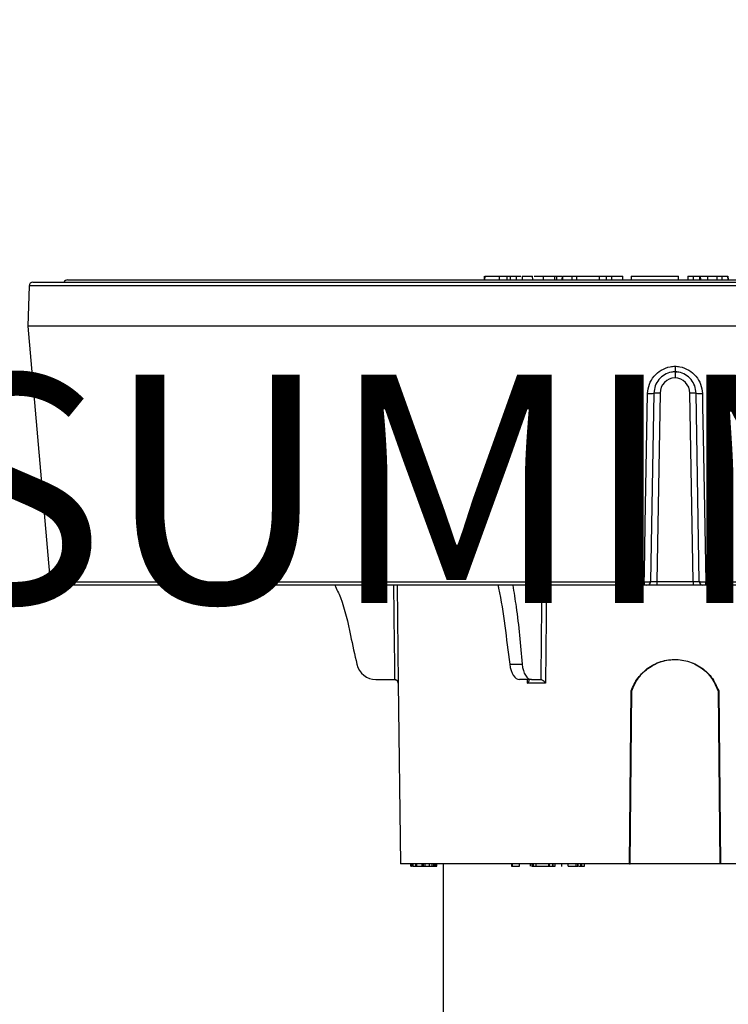
# Model space of a CAD drawing. Units: inches. Extents: x -3251 to 927, y -122 to 157.
# Drawn here: x -122 to -119, y 14 to 18 of the extents above; entities that cross this region are included whole.
import ezdxf
from ezdxf import colors
from ezdxf.entities.mleader import LeaderData, LeaderLine
from ezdxf.math import Vec2, Vec3

# ---------------------------------------------------------------- set-up
doc = ezdxf.new("R2010")
doc.units = ezdxf.units.IN
doc.header["$MEASUREMENT"] = 0
doc.linetypes.add('SLD-Solid', pattern=[0])
doc.layers.get('0').update_dxf_attribs({"linetype": 'SLD-Solid'})
for name, color, linetype in [('DE BLOCK FORMAT', 231, 'SLD-Solid'), ('DE VORTEX TEXT', 204, 'Continuous'), ('EN BLOCK FORMAT', 3, 'SLD-Solid'), ('EN VORTEX TEXT', 54, 'Continuous'), ('ES BLOCK FORMAT', 150, 'Continuous'), ('ES VORTEX TEXT', 82, 'Continuous'), ('FR BLOCK FORMAT', 220, 'SLD-Solid')]:
    doc.layers.add(name, color=color, linetype=linetype)
doc.styles.add('Vortex annotative', font='arial.ttf')

msp = doc.modelspace()

# ---------------------------------------------------------------- linework, layer by layer
at = {"color": 7, "linetype": 'Continuous', "lineweight": 25}
for p, q in [((-121.5323, 17.1253), (-116.2687, 17.1253)), ((-121.3905, 17.1348), (-116.8525, 17.1348)), ((-119.6827, 17.1498), (-119.6831, 17.1348)), ((-119.6802, 17.1498), (-119.6806, 17.1348)), ((-119.6207, 17.1498), (-119.6206, 17.1348)), ((-119.59, 17.1498), (-119.5897, 17.1348)), ((-119.59, 17.1498), (-119.59, 17.1498)), ((-119.5758, 17.1498), (-119.5757, 17.1348)), ((-119.5515, 17.1498), (-119.5516, 17.1348)), ((-119.5516, 17.1498), (-119.5515, 17.1498)), ((-119.5515, 17.1498), (-119.5323, 17.1498)), ((-119.5262, 17.1498), (-119.5266, 17.1348)), ((-119.5262, 17.1498), (-119.5156, 17.1498)), ((-119.5156, 17.1498), (-119.4839, 17.1498)), ((-119.4835, 17.1348), (-119.4839, 17.1498)), ((-119.4406, 17.1498), (-119.4405, 17.1348)), ((-119.3942, 17.1498), (-119.3939, 17.1348)), ((-119.3859, 17.1498), (-119.3858, 17.1348)), ((-119.3636, 17.1498), (-119.364, 17.1348)), ((-119.3626, 17.1498), (-119.363, 17.1348)), ((-119.3613, 17.1498), (-119.3617, 17.1348)), ((-119.3236, 17.1498), (-119.3235, 17.1348)), ((-119.3072, 17.1498), (-119.2107, 17.1498)), ((-119.3029, 17.1348), (-119.3033, 17.1498)), ((-119.2107, 17.1498), (-119.2111, 17.1348)), ((-119.183, 17.1498), (-119.183, 17.1348)), ((-119.1605, 17.1498), (-119.1601, 17.1348)), ((-119.1605, 17.1498), (-119.1154, 17.1498)), ((-119.1154, 17.1498), (-119.1151, 17.1348)), ((-119.1141, 17.1348), (-119.1145, 17.1498)), ((-119.0801, 17.1498), (-119.0805, 17.1348)), ((-119.0801, 17.1498), (-119.0317, 17.1498)), ((-119.0317, 17.1498), (-118.8863, 17.1498)), ((-118.8859, 17.1348), (-118.8863, 17.1498)), ((-118.848, 17.1498), (-118.8484, 17.1348)), ((-118.848, 17.1498), (-118.8254, 17.1498)), ((-118.8254, 17.1498), (-118.8255, 17.1348)), ((-118.7999, 17.1498), (-118.7995, 17.1348)), ((-118.7999, 17.1498), (-118.7967, 17.1498)), ((-118.7967, 17.1498), (-118.7963, 17.1348)), ((-118.7967, 17.1498), (-118.7676, 17.1498)), ((-118.7676, 17.1498), (-118.7678, 17.1348)), ((-118.7676, 17.1498), (-118.729, 17.1498)), ((-118.729, 17.1498), (-118.7293, 17.1348)), ((-118.7082, 17.1498), (-118.7082, 17.1348)), ((-118.6832, 17.1348), (-118.6836, 17.1498)), ((-118.6834, 17.1498), (-118.683, 17.1348)), ((-121.5473, 17.1108), (-121.5531, 16.9453)), ((-121.5531, 16.9453), (-121.4613, 15.8965)), ((-116.248, 16.9453), (-121.5531, 16.9453)), ((-118.9005, 16.7578), (-118.908, 16.7575)), ((-118.8851, 16.7558), (-118.9005, 16.7578)), ((-118.9005, 16.7578), (-118.8929, 16.7578)), ((-118.9868, 16.6704), (-119.0003, 15.8976)), ((-118.9618, 16.6704), (-118.9753, 15.8976)), ((-118.8258, 15.8976), (-118.8393, 16.6704)), ((-118.8008, 15.8976), (-118.8143, 16.6704)), ((-119.0257, 15.8828), (-121.4464, 15.8828)), ((-118.9753, 15.8828), (-119.0153, 15.8828)), ((-118.9753, 15.8976), (-118.8258, 15.8976)), ((-118.9753, 15.8976), (-118.9753, 15.8828)), ((-118.8258, 15.8828), (-118.9753, 15.8828)), ((-118.8258, 15.8976), (-118.8258, 15.8828)), ((-118.7858, 15.8828), (-118.8258, 15.8828)), ((-116.3547, 15.8828), (-118.7753, 15.8828)), ((-119.5779, 15.5584), (-119.5267, 15.5584)), ((-120.1259, 15.4953), (-120.0499, 15.4953)), ((-120.0499, 15.4953), (-120.0496, 15.4953)), ((-120.0352, 15.4805), (-120.0255, 14.7403)), ((-119.4886, 15.4953), (-119.5378, 15.4953)), ((-119.4306, 15.4805), (-119.5044, 15.4805)), ((-119.4886, 15.4953), (-119.4506, 15.4953)), ((-119.4506, 15.4953), (-119.4504, 15.4953)), ((-119.0872, 14.7403), (-119.0795, 15.4486)), ((-119.0847, 14.7403), (-119.0771, 15.449)), ((-118.724, 15.449), (-118.7164, 14.7403)), ((-118.7215, 15.4486), (-118.7139, 14.7403)), ((-119.0872, 14.7403), (-120.0255, 14.7403)), ((-119.983, 14.7303), (-119.983, 14.7403)), ((-119.9781, 14.7403), (-119.9781, 14.7291)), ((-119.978, 14.7303), (-119.978, 14.7403)), ((-119.9746, 14.7403), (-119.9746, 14.7291)), ((-119.9745, 14.7303), (-119.9745, 14.7403)), ((-119.9627, 14.7303), (-119.9627, 14.7403)), ((-119.9592, 14.7303), (-119.9592, 14.7403)), ((-119.9373, 14.7303), (-119.9373, 14.7403)), ((-119.9317, 14.7303), (-119.9317, 14.7403)), ((-119.9248, 14.7303), (-119.9248, 14.7403)), ((-119.9067, 14.7303), (-119.9067, 14.7403)), ((-119.8962, 14.7303), (-119.8962, 14.7403)), ((-119.8961, 14.7303), (-119.8961, 14.7403)), ((-119.8894, 14.7303), (-119.8894, 14.7403)), ((-119.8828, 14.7303), (-119.8828, 14.7403)), ((-119.8805, 14.7303), (-119.8805, 14.7403)), ((-119.8765, 14.7303), (-119.8765, 14.7403)), ((-119.8764, 14.7303), (-119.8764, 14.7403)), ((-119.8505, 14.7403), (-119.8505, 11.5003)), ((-119.5705, 14.7403), (-119.5705, 14.7303)), ((-119.566, 14.7303), (-119.566, 14.7403)), ((-119.5383, 14.7303), (-119.5383, 14.7403)), ((-119.493, 14.7303), (-119.493, 14.7403)), ((-119.4867, 14.7403), (-119.4867, 14.7303)), ((-119.4808, 14.7303), (-119.4808, 14.7403)), ((-119.4701, 14.7303), (-119.4701, 14.7403)), ((-119.4193, 14.7403), (-119.4193, 14.7303)), ((-119.4145, 14.7303), (-119.4145, 14.7403)), ((-119.4005, 14.7303), (-119.4005, 14.7403)), ((-119.3992, 14.7303), (-119.3992, 14.7403)), ((-119.3918, 14.7303), (-119.3918, 14.7403)), ((-119.3918, 14.7303), (-119.3918, 14.7403)), ((-119.3662, 14.7403), (-119.3662, 14.7291)), ((-119.3378, 14.7303), (-119.3378, 14.7403)), ((-119.3054, 14.7303), (-119.3054, 14.7403)), ((-119.299, 14.7303), (-119.299, 14.7403)), ((-119.298, 14.7303), (-119.298, 14.7403)), ((-119.287, 14.7303), (-119.287, 14.7403)), ((-119.2818, 14.7303), (-119.2818, 14.7403)), ((-119.272, 14.7303), (-119.272, 14.7403)), ((-119.2711, 14.7303), (-119.2711, 14.7403)), ((-119.0872, 14.7403), (-119.0847, 14.7403)), ((-118.7164, 14.7403), (-119.0847, 14.7403)), ((-118.7139, 14.7403), (-118.7164, 14.7403)), ((-117.7755, 14.7403), (-118.7139, 14.7403)), ((-119.978, 14.7303), (-119.977, 14.7303)), ((-119.9592, 14.7303), (-119.9373, 14.7303)), ((-119.9301, 14.7303), (-119.9248, 14.7303)), ((-119.9067, 14.7303), (-119.8962, 14.7303)), ((-119.8817, 14.7303), (-119.8765, 14.7303)), ((-119.566, 14.7303), (-119.5383, 14.7303)), ((-119.4861, 14.7291), (-119.4861, 14.7303)), ((-119.4701, 14.7303), (-119.42, 14.7303)), ((-119.3992, 14.7303), (-119.3918, 14.7303))]:
    msp.add_line(p, q, dxfattribs=at)
at = {"color": 8, "linetype": 'Continuous', "lineweight": 25}
for p, q in [((-120.2239, 17.1108), (-121.5473, 17.1108)), ((-116.2537, 17.1108), (-120.2239, 17.1108)), ((-121.4613, 15.8965), (-119.0265, 15.8965)), ((-120.0394, 15.8828), (-120.0344, 15.4805)), ((-119.4271, 15.8828), (-119.4306, 15.4805)), ((-118.7746, 15.8965), (-116.3397, 15.8965)), ((-120.0344, 15.4805), (-120.0352, 15.4805)), ((-119.5044, 15.4805), (-119.5047, 15.4953))]:
    msp.add_line(p, q, dxfattribs=at)
at = {"color": 7, "linetype": 'Continuous', "lineweight": 25, "flags": 128}
for points in [[(-119.0265, 15.8965), (-119.0258, 15.9326), (-119.0223, 16.1318), (-119.0128, 16.6686)], [(-118.7882, 16.6686), (-118.7873, 16.6188), (-118.7838, 16.4196), (-118.7746, 15.8965)]]:
    msp.add_lwpolyline(points, dxfattribs=at)
at = {"color": 7, "linetype": 'Continuous', "lineweight": 25}
for centre, radius, start, end in [((-121.5323, 17.1103), 0.015, 90, 178), ((-121.3905, 17.1198), 0.015, 90, 158.4898), ((-118.8978, 16.6693), 0.064, 92.4477, 179), ((-118.9033, 16.6693), 0.064, 1, 87.5523), ((-119.0049, 16.7451), 0.0769, 264.0459, 283.6051), ((-118.9743, 16.3122), 0.3584, 88.0016, 91.9984), ((-118.8268, 16.3122), 0.3584, 88.0016, 91.9984), ((-118.7962, 16.7451), 0.0769, 256.3949, 275.9541), ((-121.4464, 15.8978), 0.015, 185, 270), ((-118.9585, 15.8933), 0.068, 177.2882, 188.8566), ((-119.0153, 15.8978), 0.015, 270, 359), ((-118.7858, 15.8978), 0.015, 181, 270), ((-118.8425, 15.8933), 0.068, 351.1434, 2.7118), ((-120.1259, 15.5753), 0.08, 192.1986, 270), ((-120.0502, 15.4803), 0.015, 0.75, 90)]:
    msp.add_arc(centre, radius, start, end, dxfattribs=at)
at = {"color": 8, "linetype": 'Continuous', "lineweight": 25}
for centre, major_axis, ratio, start_param, end_param in [((-118.9005, 122.7218), (0, 146.2929), 0.011546, 2.38957, 2.393455), ((-117.255, 122.7218), (2.2115, 146.2929), 0.005772, 2.389657, 2.393542)]:
    msp.add_ellipse(centre, major_axis=major_axis, ratio=ratio, start_param=start_param, end_param=end_param, dxfattribs=at)
at = {"color": 7, "linetype": 'Continuous', "lineweight": 25}
for centre, major_axis, ratio, start_param, end_param in [((-118.9753, 15.8978), (0.025, 0.0003), 0.010462, 3.1413, 4.711792), ((-118.8258, 15.8978), (0.025, -0.0003), 0.010462, 4.712986, 6.283478), ((-119.539, 15.5753), (-0.0016, 0.08), 0.499848, 1.773629, 3.131519), ((-119.4874, 15.5753), (0.0016, 0.08), 0.499848, 1.793775, 3.151666)]:
    msp.add_ellipse(centre, major_axis=major_axis, ratio=ratio, start_param=start_param, end_param=end_param, dxfattribs=at)
for points, knots in [([(-119.6802, 17.1498), (-119.6781, 17.1498), (-119.6737, 17.1498), (-119.6615, 17.1498), (-119.6468, 17.1498), (-119.6325, 17.1498), (-119.624, 17.1498), (-119.6207, 17.1498)], [0, 0, 0, 0, 0.216053, 0.43089, 0.645048, 0.860652, 1, 1, 1, 1]), ([(-119.6207, 17.1498), (-119.6158, 17.1498), (-119.6062, 17.1498), (-119.5952, 17.1498), (-119.5917, 17.1498), (-119.59, 17.1498)], [0, 0, 0, 0, 0.337544, 0.673049, 1, 1, 1, 1]), ([(-119.59, 17.1498), (-119.5899, 17.1473), (-119.5898, 17.1423), (-119.5897, 17.1373), (-119.5897, 17.1348)], [0, 0, 0, 0, 0.5, 1, 1, 1, 1]), ([(-119.59, 17.1498), (-119.5891, 17.1498), (-119.5873, 17.1498), (-119.5821, 17.1498), (-119.5778, 17.1498), (-119.5758, 17.1498)], [0, 0, 0, 0, 0.347788, 0.695744, 1, 1, 1, 1]), ([(-119.5758, 17.1498), (-119.5734, 17.1498), (-119.5686, 17.1498), (-119.5613, 17.1498), (-119.5554, 17.1498), (-119.5527, 17.1498), (-119.5516, 17.1498)], [0, 0, 0, 0, 0.271288, 0.542706, 0.812729, 1, 1, 1, 1]), ([(-119.5516, 17.1498), (-119.5516, 17.1473), (-119.5516, 17.1423), (-119.5516, 17.1373), (-119.5516, 17.1348)], [0, 0, 0, 0, 0.5, 1, 1, 1, 1]), ([(-119.4777, 17.1498), (-119.4727, 17.1498), (-119.4602, 17.1498), (-119.448, 17.1498), (-119.4406, 17.1498)], [0, 0, 0, 0, 0.399159, 1, 1, 1, 1]), ([(-119.4406, 17.1498), (-119.4355, 17.1498), (-119.4254, 17.1498), (-119.409, 17.1498), (-119.3998, 17.1498), (-119.3942, 17.1498)], [0, 0, 0, 0, 0.2851602, 0.5676342, 1, 1, 1, 1]), ([(-119.3942, 17.1498), (-119.3936, 17.1498), (-119.3924, 17.1498), (-119.3897, 17.1498), (-119.3874, 17.1498), (-119.3859, 17.1498)], [0, 0, 0, 0, 0.262594, 0.525142, 1, 1, 1, 1]), ([(-119.3859, 17.1498), (-119.384, 17.1498), (-119.3801, 17.1498), (-119.3741, 17.1498), (-119.3689, 17.1498), (-119.3659, 17.1498), (-119.3649, 17.1498), (-119.3648, 17.1498)], [0, 0, 0, 0, 0.23906, 0.478191, 0.716983, 0.957267, 1, 1, 1, 1]), ([(-119.3636, 17.1498), (-119.3635, 17.1498), (-119.3633, 17.1498), (-119.3629, 17.1498), (-119.3627, 17.1498), (-119.3626, 17.1498)], [0, 0, 0, 0, 0.253272, 0.506588, 1, 1, 1, 1]), ([(-119.3613, 17.1498), (-119.3601, 17.1498), (-119.3575, 17.1498), (-119.3502, 17.1498), (-119.341, 17.1498), (-119.3317, 17.1498), (-119.326, 17.1498), (-119.3236, 17.1498)], [0, 0, 0, 0, 0.195453, 0.410697, 0.624721, 0.840342, 1, 1, 1, 1]), ([(-119.3236, 17.1498), (-119.3208, 17.1498), (-119.3149, 17.1498), (-119.3081, 17.1498), (-119.3039, 17.1498), (-119.3037, 17.1498), (-119.3036, 17.1498)], [0, 0, 0, 0, 0.251943, 0.52901, 0.804763, 1, 1, 1, 1]), ([(-119.2107, 17.1498), (-119.2087, 17.1498), (-119.2049, 17.1498), (-119.1969, 17.1498), (-119.1895, 17.1498), (-119.1849, 17.1498), (-119.183, 17.1498)], [0, 0, 0, 0, 0.295148, 0.54799, 0.824233, 1, 1, 1, 1]), ([(-119.183, 17.1498), (-119.1801, 17.1498), (-119.1738, 17.1498), (-119.1659, 17.1498), (-119.1618, 17.1498), (-119.1607, 17.1498), (-119.1605, 17.1498)], [0, 0, 0, 0, 0.29232, 0.619273, 0.928566, 1, 1, 1, 1]), ([(-119.1154, 17.1498), (-119.1152, 17.1498), (-119.1148, 17.1498), (-119.1145, 17.1498), (-119.1145, 17.1498), (-119.1145, 17.1498)], [0, 0, 0, 0, 0.4431725, 0.8865656, 1, 1, 1, 1]), ([(-118.8254, 17.1498), (-118.824, 17.1498), (-118.8195, 17.1498), (-118.8128, 17.1498), (-118.8064, 17.1498), (-118.8023, 17.1498), (-118.8004, 17.1498), (-118.8, 17.1498), (-118.7999, 17.1498)], [0, 0, 0, 0, 0.111322, 0.347937, 0.524808, 0.701397, 0.889515, 1, 1, 1, 1]), ([(-118.729, 17.1498), (-118.727, 17.1498), (-118.7232, 17.1498), (-118.7151, 17.1498), (-118.7101, 17.1498), (-118.7082, 17.1498)], [0, 0, 0, 0, 0.402527, 0.774581, 1, 1, 1, 1]), ([(-118.7082, 17.1498), (-118.7055, 17.1498), (-118.7, 17.1498), (-118.6926, 17.1498), (-118.6872, 17.1498), (-118.6841, 17.1498), (-118.6836, 17.1498), (-118.6834, 17.1498)], [0, 0, 0, 0, 0.2349923, 0.482682, 0.6904777, 0.851308, 1, 1, 1, 1]), ([(-119.0128, 16.6686), (-119.0113, 16.6815), (-119.0083, 16.7072), (-118.9877, 16.7411), (-118.9578, 16.7664), (-118.9268, 16.7786), (-118.9072, 16.7801), (-118.9005, 16.7806)], [0, 0, 0, 0, 0.220811, 0.442075, 0.664008, 0.885426, 1, 1, 1, 1]), ([(-118.9005, 16.7806), (-118.8938, 16.7801), (-118.8743, 16.7786), (-118.8432, 16.7664), (-118.8134, 16.7411), (-118.7928, 16.7072), (-118.7897, 16.6815), (-118.7882, 16.6686)], [0, 0, 0, 0, 0.114574, 0.335992, 0.557925, 0.779189, 1, 1, 1, 1]), ([(-118.9005, 16.7806), (-118.9005, 16.7803), (-118.9005, 16.7792), (-118.9005, 16.7753), (-118.9005, 16.7693), (-118.9005, 16.7629), (-118.9005, 16.7586), (-118.9005, 16.7581), (-118.9005, 16.7578)], [0, 0, 0, 0, 0.0246094, 0.0909395, 0.3183023, 0.5455769, 0.7727872, 1, 1, 1, 1]), ([(-118.9005, 16.7578), (-118.9055, 16.7574), (-118.9204, 16.7562), (-118.9443, 16.7467), (-118.9674, 16.7269), (-118.9833, 16.7005), (-118.9856, 16.6804), (-118.9868, 16.6704)], [0, 0, 0, 0, 0.10994, 0.331291, 0.554048, 0.777023, 1, 1, 1, 1]), ([(-118.8143, 16.6704), (-118.8154, 16.6804), (-118.8178, 16.7005), (-118.8337, 16.7269), (-118.8568, 16.7467), (-118.8806, 16.7562), (-118.8956, 16.7574), (-118.9005, 16.7578)], [0, 0, 0, 0, 0.222977, 0.445952, 0.668709, 0.89006, 1, 1, 1, 1]), ([(-118.9005, 16.7578), (-118.9005, 16.7575), (-118.9005, 16.7569), (-118.9005, 16.7526), (-118.9005, 16.7463), (-118.9005, 16.7396), (-118.9005, 16.7351), (-118.9005, 16.7334), (-118.9005, 16.7332)], [0, 0, 0, 0, 0.216928, 0.433855, 0.650821, 0.867889, 0.98244, 1, 1, 1, 1]), ([(-120.295, 15.8828), (-120.2869, 15.8661), (-120.2556, 15.8009), (-120.2341, 15.6892), (-120.2131, 15.5977), (-120.2041, 15.5584)], [0, 0, 0, 0, 0.164314, 0.641711, 1, 1, 1, 1]), ([(-119.6266, 15.8828), (-119.6256, 15.8786), (-119.6131, 15.8253), (-119.598, 15.7157), (-119.5846, 15.611), (-119.5779, 15.5584)], [0, 0, 0, 0, 0.040973, 0.518908, 1, 1, 1, 1]), ([(-119.5654, 15.8828), (-119.5606, 15.8532), (-119.5436, 15.7475), (-119.5338, 15.6376), (-119.5267, 15.5584)], [0, 0, 0, 0, 0.279812, 1, 1, 1, 1]), ([(-119.0265, 15.8965), (-119.0237, 15.8965), (-119.018, 15.8964), (-119.0104, 15.8966), (-119.0044, 15.8968), (-119.0009, 15.8972), (-119.0005, 15.8974), (-119.0003, 15.8976)], [0, 0, 0, 0, 0.207572, 0.415098, 0.622565, 0.830411, 1, 1, 1, 1]), ([(-119.0153, 15.8828), (-119.0153, 15.8828), (-119.0155, 15.8828), (-119.0169, 15.8828), (-119.0193, 15.8828), (-119.0224, 15.8828), (-119.0246, 15.8828), (-119.0257, 15.8828)], [0, 0, 0, 0, 0.169893, 0.377936, 0.585368, 0.792683, 1, 1, 1, 1]), ([(-118.8008, 15.8976), (-118.8005, 15.8974), (-118.7999, 15.8971), (-118.7956, 15.8968), (-118.7892, 15.8965), (-118.7818, 15.8964), (-118.7768, 15.8965), (-118.7746, 15.8965)], [0, 0, 0, 0, 0.208914, 0.418054, 0.626891, 0.835065, 1, 1, 1, 1]), ([(-118.7753, 15.8828), (-118.7762, 15.8828), (-118.7782, 15.8828), (-118.7812, 15.8828), (-118.7837, 15.8828), (-118.7854, 15.8828), (-118.7857, 15.8828), (-118.7858, 15.8828)], [0, 0, 0, 0, 0.164736, 0.372675, 0.581433, 0.790727, 1, 1, 1, 1]), ([(-119.0795, 15.4486), (-119.076, 15.458), (-119.0651, 15.4863), (-119.0337, 15.5279), (-118.9817, 15.5636), (-118.9198, 15.5804), (-118.8556, 15.5761), (-118.7967, 15.5511), (-118.7477, 15.5079), (-118.7303, 15.4686), (-118.7215, 15.4486)], [0, 0, 0, 0, 0.0638826, 0.1929308, 0.3262246, 0.459954, 0.5940105, 0.7281343, 0.8618738, 1, 1, 1, 1]), ([(-119.0771, 15.449), (-119.0735, 15.4584), (-119.0627, 15.4867), (-119.0315, 15.5284), (-118.9798, 15.564), (-118.9186, 15.5805), (-118.8556, 15.5759), (-118.7983, 15.5511), (-118.75, 15.5083), (-118.7328, 15.4692), (-118.724, 15.449)], [0, 0, 0, 0, 0.064519, 0.19486, 0.329362, 0.462629, 0.59491, 0.726946, 0.859303, 1, 1, 1, 1]), ([(-120.0496, 15.4953), (-120.0482, 15.4952), (-120.0455, 15.4949), (-120.0415, 15.493), (-120.0376, 15.4897), (-120.0351, 15.4852), (-120.0345, 15.4819), (-120.0344, 15.4805), (-120.0344, 15.4805)], [0, 0, 0, 0, 0.146598, 0.29244, 0.501642, 0.790461, 0.99448, 1, 1, 1, 1]), ([(-119.5044, 15.4805), (-119.5043, 15.4805), (-119.5032, 15.4819), (-119.5007, 15.4852), (-119.4982, 15.4897), (-119.4974, 15.493), (-119.4979, 15.4949), (-119.4991, 15.4952), (-119.4997, 15.4953)], [0, 0, 0, 0, 0.00552, 0.209539, 0.498358, 0.70756, 0.853402, 1, 1, 1, 1]), ([(-119.4306, 15.4805), (-119.4306, 15.4805), (-119.4318, 15.4819), (-119.4349, 15.4852), (-119.4398, 15.4897), (-119.4446, 15.493), (-119.4481, 15.4949), (-119.4496, 15.4952), (-119.4504, 15.4953)], [0, 0, 0, 0, 0.00552, 0.209539, 0.498358, 0.70756, 0.853402, 1, 1, 1, 1]), ([(-119.0795, 15.4486), (-119.0791, 15.4487), (-119.0783, 15.4488), (-119.0775, 15.4489), (-119.0771, 15.449)], [0, 0, 0, 0, 0.5, 1, 1, 1, 1]), ([(-118.7215, 15.4486), (-118.7219, 15.4487), (-118.7227, 15.4488), (-118.7236, 15.4489), (-118.724, 15.449)], [0, 0, 0, 0, 0.5, 1, 1, 1, 1]), ([(-119.983, 14.7303), (-119.9829, 14.7303), (-119.9826, 14.7303), (-119.9811, 14.7303), (-119.9801, 14.7303), (-119.9801, 14.7303)], [0, 0, 0, 0, 0.487747, 0.976066, 1, 1, 1, 1]), ([(-119.9745, 14.7303), (-119.9742, 14.7303), (-119.9736, 14.7303), (-119.9704, 14.7303), (-119.9665, 14.7303), (-119.964, 14.7303), (-119.9627, 14.7303)], [0, 0, 0, 0, 0.280296, 0.55911, 0.779133, 1, 1, 1, 1]), ([(-119.9726, 14.7303), (-119.9717, 14.7303), (-119.9697, 14.7303), (-119.9675, 14.7303), (-119.9662, 14.7303)], [0, 0, 0, 0, 0.4292062, 1, 1, 1, 1]), ([(-119.9627, 14.7303), (-119.962, 14.7303), (-119.9609, 14.7303), (-119.9597, 14.7303), (-119.9592, 14.7303)], [0, 0, 0, 0, 0.56001, 1, 1, 1, 1]), ([(-119.9373, 14.7303), (-119.9364, 14.7303), (-119.9345, 14.7303), (-119.9325, 14.7303), (-119.9317, 14.7303), (-119.9318, 14.7303), (-119.9318, 14.7303)], [0, 0, 0, 0, 0.3203482, 0.6387846, 0.8898562, 1, 1, 1, 1]), ([(-119.937, 14.7303), (-119.9366, 14.7303), (-119.9357, 14.7303), (-119.9352, 14.7303), (-119.9353, 14.7303), (-119.9353, 14.7303)], [0, 0, 0, 0, 0.281313, 0.771974, 1, 1, 1, 1]), ([(-119.9248, 14.7303), (-119.9228, 14.7303), (-119.9188, 14.7303), (-119.9125, 14.7303), (-119.9089, 14.7303), (-119.9067, 14.7303)], [0, 0, 0, 0, 0.279911, 0.559457, 1, 1, 1, 1]), ([(-119.8961, 14.7303), (-119.896, 14.7303), (-119.8959, 14.7303), (-119.8948, 14.7303), (-119.8922, 14.7303), (-119.8903, 14.7303), (-119.8894, 14.7303)], [0, 0, 0, 0, 0.281116, 0.560424, 0.77948, 1, 1, 1, 1]), ([(-119.8894, 14.7303), (-119.8886, 14.7303), (-119.887, 14.7303), (-119.8849, 14.7303), (-119.883, 14.7303), (-119.8828, 14.7303), (-119.8828, 14.7303)], [0, 0, 0, 0, 0.187233, 0.374089, 0.560801, 1, 1, 1, 1]), ([(-119.8857, 14.7303), (-119.8842, 14.7303), (-119.882, 14.7303), (-119.8806, 14.7303), (-119.8805, 14.7303), (-119.8805, 14.7303)], [0, 0, 0, 0, 0.558632, 0.779372, 1, 1, 1, 1]), ([(-119.5702, 14.7303), (-119.5703, 14.7303), (-119.5705, 14.7303), (-119.5687, 14.7303), (-119.5669, 14.7303), (-119.566, 14.7303)], [0, 0, 0, 0, 0.22994, 0.61457, 1, 1, 1, 1]), ([(-119.4867, 14.7303), (-119.4867, 14.7303), (-119.4871, 14.7303), (-119.4857, 14.7303), (-119.4838, 14.7303), (-119.4818, 14.7303), (-119.4808, 14.7303)], [0, 0, 0, 0, 0.011269, 0.394755, 0.697405, 1, 1, 1, 1]), ([(-119.4808, 14.7303), (-119.4798, 14.7303), (-119.4779, 14.7303), (-119.474, 14.7303), (-119.4716, 14.7303), (-119.4701, 14.7303)], [0, 0, 0, 0, 0.281109, 0.562089, 1, 1, 1, 1]), ([(-119.4192, 14.7303), (-119.4192, 14.7303), (-119.4193, 14.7303), (-119.418, 14.7303), (-119.4158, 14.7303), (-119.4145, 14.7303)], [0, 0, 0, 0, 0.17352, 0.495898, 1, 1, 1, 1]), ([(-119.4145, 14.7303), (-119.4132, 14.7303), (-119.4104, 14.7303), (-119.4062, 14.7303), (-119.4026, 14.7303), (-119.4012, 14.7303), (-119.4005, 14.7303)], [0, 0, 0, 0, 0.2798495, 0.5600826, 0.7802275, 1, 1, 1, 1]), ([(-119.3378, 14.7303), (-119.3319, 14.7303), (-119.3214, 14.7303), (-119.3103, 14.7303), (-119.3054, 14.7303)], [0, 0, 0, 0, 0.559726, 1, 1, 1, 1]), ([(-119.3054, 14.7303), (-119.3038, 14.7303), (-119.301, 14.7303), (-119.2996, 14.7303), (-119.299, 14.7303)], [0, 0, 0, 0, 0.559659, 1, 1, 1, 1]), ([(-119.2956, 14.7303), (-119.2947, 14.7303), (-119.2911, 14.7303), (-119.2887, 14.7303), (-119.287, 14.7303)], [0, 0, 0, 0, 0.260674, 1, 1, 1, 1]), ([(-119.287, 14.7303), (-119.2862, 14.7303), (-119.2848, 14.7303), (-119.2828, 14.7303), (-119.2818, 14.7303)], [0, 0, 0, 0, 0.56046, 1, 1, 1, 1]), ([(-119.2818, 14.7303), (-119.2807, 14.7303), (-119.2785, 14.7303), (-119.2746, 14.7303), (-119.273, 14.7303), (-119.272, 14.7303)], [0, 0, 0, 0, 0.279581, 0.56074, 1, 1, 1, 1])]:
    msp.add_open_spline(points, degree=3, knots=knots, dxfattribs=at)

# ---------------------------------------------------------------- leaders
at = {"layer": 'DE BLOCK FORMAT'}
ml = msp.add_multileader_mtext('Standard', dxfattribs=at)
ml.set_content('\\A1;WASSERLEITUNG 3/4" (INCH), 20mm INNENGEWINDE (MNPT), 2% GEFFÄLLE ZUR WASSERVERSORGUNG, LEITUNGSDIMENSION SIEHE AUSFÜHRUNGSPLANUNG, (WASSERANSCHLUSS UND-LEITUNGEN VOR ORT)', color=256, style='Vortex annotative')
ml.set_leader_properties(color=256, lineweight=18)
ml.build(insert=Vec2(0, 0))
ml.multileader.update_dxf_attribs({"text_left_attachment_type": 5, "text_right_attachment_type": 5, "dogleg_length": 0, "arrow_head_size": 0.9375, "scale": 10})
ctx = ml.context
ctx.base_point, ctx.scale, ctx.char_height, ctx.arrow_head_size, ctx.landing_gap_size, ctx.plane_origin = Vec3(-29.0448, 2.9525), 10, 0.9375, 0.9375, 1.25, Vec3(29.2158, 71.0091)
ctx.left_attachment, ctx.right_attachment, ctx.text_align_type = 5, 5, 2
notes = []
notes.append((ctx, [(1, (1, 1, 0), (3.1674, 2.9525), (-1, 0), 0, [(0, [(8.2176, 19.5444)], 0, [])])]))
ctx.mtext.insert, ctx.mtext.width, ctx.mtext.alignment, ctx.mtext.flow_direction = Vec3(1.9174, 12.4213), 30.168083, 3, 5
at = {"layer": 'DE VORTEX TEXT'}
ml = msp.add_multileader_mtext('Standard', dxfattribs=at)
ml.set_content('\\A1;WASSERLEITUNG 3/4" (INCH), 20mm INNENGEWINDE (MNPT), 2% GEFFÄLLE ZUR WASSERVERSORGUNG, LEITUNGSDIMENSION SIEHE AUSFÜHRUNGSPLANUNG, (WASSERANSCHLUSS UND-LEITUNGEN VOR ORT)', color=256, style='Vortex annotative')
ml.set_leader_properties(color=256, lineweight=18)
ml.build(insert=Vec2(0, 0))
ml.multileader.update_dxf_attribs({"text_left_attachment_type": 5, "text_right_attachment_type": 5, "dogleg_length": 0, "arrow_head_size": 0.5625, "scale": 6})
ctx = ml.context
ctx.base_point, ctx.scale, ctx.char_height, ctx.arrow_head_size, ctx.landing_gap_size, ctx.plane_origin = Vec3(-28.253, 9.9628), 6, 0.5625, 0.5625, 0.75, Vec3(29.2158, 71.0091)
ctx.left_attachment, ctx.right_attachment, ctx.text_align_type = 5, 5, 2
notes.append((ctx, [(1, (1, 1, 0), (2.7333, 9.9628), (-1, 0), 0, [(0, [(8.2176, 19.5444)], 0, [])])]))
ctx.mtext.insert, ctx.mtext.width, ctx.mtext.alignment, ctx.mtext.flow_direction = Vec3(1.9833, 12.8021), 30.6528, 3, 5
at = {"layer": 'EN BLOCK FORMAT'}
ml = msp.add_multileader_mtext('Standard', dxfattribs=at)
ml.set_content('\\A1;WATER LINE INLET {\\H0.7x;\\S3#4;\\H1.4286x;" (20mm)\\H0.99998x; MNPT. MIN. 2º SLOPE BACK TO WATER SUPPLY. REFER TO CONSTRUCTION DOCUMENTS FOR LINE SIZE DETAILS. (LINE CONNECTION SUPPLIED  BY INSTALLER)}', color=256, style='Vortex annotative')
ml.set_leader_properties(color=256, lineweight=18)
ml.build(insert=Vec2(0, 0))
ml.multileader.update_dxf_attribs({"text_left_attachment_type": 5, "text_right_attachment_type": 5, "dogleg_length": 0, "arrow_head_size": 0.9375, "scale": 10})
ctx = ml.context
ctx.base_point, ctx.scale, ctx.char_height, ctx.arrow_head_size, ctx.landing_gap_size, ctx.plane_origin = Vec3(-28.104, 4.0539), 10, 0.9375, 0.9375, 1.25, Vec3(-65.8535, 80.3966)
ctx.left_attachment, ctx.right_attachment, ctx.text_align_type = 5, 5, 2
notes.append((ctx, [(1, (1, 1, 0), (2.7333, 4.0539), (-1, 0), 0, [(0, [(8.2176, 19.5444)], 0, [])])]))
ctx.mtext.insert, ctx.mtext.width, ctx.mtext.alignment, ctx.mtext.flow_direction = Vec3(1.4833, 11.6597), 28.508794, 3, 5
at = {"layer": 'EN VORTEX TEXT'}
ml = msp.add_multileader_mtext('Standard', dxfattribs=at)
ml.set_content('\\A1;\\pxl3,ql;NOTES:^I\\P\\pl0,q*;\\P\\pl3,ql;1) “BY INSTALLER/BY CONTRACTOR“ MAY REFER TO SERVICE PROVIDERS OTHER THAN THE EQUIPMENT MANUFACTURER. PLEASE REFER TO PROJECT SPECIFICATION FOR DETAILS OF RESPONSIBILITY.\\P2) POLYMER ENCAPSULATED ASSEMBLY NO EARTH GROUNDING AND NO BONDING RECOMMENDED FOR SPRAYLINK{\\H0.7x;\\STM^ ;\\H1.42857x; SYSTEM. FOLLOW LOCAL CODE \\P3) REFER TO INSTALLATION GUIDE FOR MORE DETAILS.}', color=256, style='Vortex annotative')
ml.set_leader_properties(color=256, lineweight=18)
ml.build(insert=Vec2(0, 0))
ml.multileader.update_dxf_attribs({"text_left_attachment_type": 5, "text_right_attachment_type": 5, "dogleg_length": 0, "arrow_head_size": 0.5625, "scale": 6})
ctx = ml.context
ctx.base_point, ctx.scale, ctx.char_height, ctx.arrow_head_size, ctx.landing_gap_size, ctx.plane_origin = Vec3(527.8215, 56.0303), 6, 0.5625, 0.5625, 0.75, Vec3(-128.34, 83.7515)
ctx.left_attachment, ctx.right_attachment, ctx.text_align_type = 5, 5, 2
notes.append((ctx, [(0, (0, 0, 0), (0, 0), (1, 0), 1, [])]))
ctx.mtext.insert, ctx.mtext.width, ctx.mtext.alignment, ctx.mtext.flow_direction = Vec3(607.2712, 60.5481), 643.10384, 3, 5
ml = msp.add_multileader_mtext('Standard', dxfattribs=at)
ml.set_content('\\A1;CONCRETE\\PSLAB', color=256, style='Vortex annotative')
ml.set_leader_properties(color=256, lineweight=18)
ml.build(insert=Vec2(0, 0))
ml.multileader.update_dxf_attribs({"text_left_attachment_type": 5, "text_right_attachment_type": 5, "dogleg_length": 0, "arrow_head_size": 0.5625, "scale": 6})
ctx = ml.context
ctx.base_point, ctx.scale, ctx.char_height, ctx.arrow_head_size, ctx.landing_gap_size, ctx.plane_origin = Vec3(37.6171, 16.4957), 6, 0.5625, 0.5625, 0.75, Vec3(44.2533, 45.9494)
ctx.left_attachment, ctx.right_attachment, ctx.text_align_type = 5, 5, 2
notes.append((ctx, [(0, (0, 0, 0), (0, 0), (1, 0), 1, [])]))
ctx.mtext.insert, ctx.mtext.width, ctx.mtext.alignment, ctx.mtext.flow_direction = Vec3(42.6952, 18.1277), 27.678902, 3, 5
at = {"layer": 'ES BLOCK FORMAT'}
ml = msp.add_multileader_mtext('Standard', dxfattribs=at)
ml.set_content('\\A1;\\pxt8;ENTRADA DE LA LÍNEA DE AGUA DE {\\H0.7x;\\S3#4;\\H1.4286x;" (20mm)\\H0.99998x; MNPT.} MÍN. PENDIENTE DE 2º HACIA EL SUMINISTRO DE AGUA. CONSULTE LOS DOCUMENTOS DE CONSTRUCCIÓN PARA LOS DETALLES DE DIMENSIONAMIENTO DE LA LÍNEA. (CONEXIÓN DE LA LÍNEA SUMINISTRADA POR EL INSTALADOR)', color=256, style='Vortex annotative')
ml.set_leader_properties(color=256, lineweight=18)
ml.build(insert=Vec2(0, 0))
ml.multileader.update_dxf_attribs({"text_left_attachment_type": 5, "text_right_attachment_type": 5, "dogleg_length": 0, "arrow_head_size": 0.9375, "scale": 10})
ctx = ml.context
ctx.base_point, ctx.scale, ctx.char_height, ctx.arrow_head_size, ctx.landing_gap_size, ctx.plane_origin = Vec3(-36.4227, 5.3495), 10, 0.9375, 0.9375, 1.25, Vec3(-65.8535, 80.3966)
ctx.left_attachment, ctx.right_attachment, ctx.text_align_type = 5, 5, 2
notes.append((ctx, [(1, (1, 1, 0), (-4.2254, 5.3495), (-1, 0), 0, [(0, [(8.2176, 19.5444)], 0, [])])]))
ctx.mtext.insert, ctx.mtext.width, ctx.mtext.alignment, ctx.mtext.flow_direction = Vec3(-5.4754, 16.9339), 30.049499, 3, 5
at = {"layer": 'ES VORTEX TEXT'}
ml = msp.add_multileader_mtext('Standard', dxfattribs=at)
ml.set_content('\\A1;MANTENGA EL GORRO DE INVIERNO INSTALADO DURANTE EL VERTIDO DE CONCRETO', color=256, style='Vortex annotative')
ml.set_leader_properties(color=256, lineweight=18)
ml.build(insert=Vec2(0, 0))
ml.multileader.update_dxf_attribs({"text_left_attachment_type": 5, "text_right_attachment_type": 5, "dogleg_length": 0, "arrow_head_size": 0.5625, "scale": 6})
ctx = ml.context
ctx.base_point, ctx.scale, ctx.char_height, ctx.arrow_head_size, ctx.landing_gap_size, ctx.plane_origin = Vec3(-20.8328, 49.5818), 6, 0.5625, 0.5625, 0.75, Vec3(-15.3374, 69.3686)
ctx.left_attachment, ctx.right_attachment, ctx.text_align_type = 5, 5, 1
notes.append((ctx, [(0, (0, 0, 0), (0, 0), (1, 0), 1, [])]))
ctx.mtext.insert, ctx.mtext.width, ctx.mtext.defined_height, ctx.mtext.alignment, ctx.mtext.flow_direction = Vec3(-3.2542, 50.2668), 49.669375, 7.845, 2, 5
ml = msp.add_multileader_mtext('Standard', dxfattribs=at)
ml.set_content('\\A1;DESPUÉS DEL VERTIDO DE CONCRETO INSTALE BOQUILLAS Y ANILLOS DE ACERO INOX.', color=256, style='Vortex annotative')
ml.set_leader_properties(color=256, lineweight=18)
ml.build(insert=Vec2(0, 0))
ml.multileader.update_dxf_attribs({"text_left_attachment_type": 5, "text_right_attachment_type": 5, "dogleg_length": 0, "arrow_head_size": 0.5625, "scale": 6})
ctx = ml.context
ctx.base_point, ctx.scale, ctx.char_height, ctx.arrow_head_size, ctx.landing_gap_size, ctx.plane_origin = Vec3(-15.8452, 34.7614), 6, 0.5625, 0.5625, 0.75, Vec3(-14, 59.7646)
ctx.left_attachment, ctx.right_attachment, ctx.text_align_type = 5, 5, 1
notes.append((ctx, [(0, (0, 0, 0), (0, 0), (1, 0), 1, [])]))
ctx.mtext.insert, ctx.mtext.width, ctx.mtext.defined_height, ctx.mtext.alignment, ctx.mtext.flow_direction = Vec3(-3.0548, 36.5258), 39.310909, 7.845, 2, 5
at = {"layer": 'FR BLOCK FORMAT'}
ml = msp.add_multileader_mtext('Standard', dxfattribs=at)
ml.set_content('\\A1;ENTRÉE D\'EAU {\\H0.7x;\\S3#4;\\H1.4286x;" (20mm)\\H0.99998x; MNPT. MIN. PENTE 2º À LA SOURCE D\'EAU. SE RÉFÉRER AUX DOCUMENTS DE CONSTRUCTION POUR LES DÉTAILS DE CALIBRATION DE LA LIGNE. (LIGNE DE CONNEXION FOURNIE PAR L\' INSTALLATEUR)}', color=256, style='Vortex annotative')
ml.set_leader_properties(color=256, lineweight=18)
ml.build(insert=Vec2(0, 0))
ml.multileader.update_dxf_attribs({"text_left_attachment_type": 5, "text_right_attachment_type": 5, "dogleg_length": 0, "arrow_head_size": 0.9375, "scale": 10})
ctx = ml.context
ctx.base_point, ctx.scale, ctx.char_height, ctx.arrow_head_size, ctx.landing_gap_size, ctx.plane_origin = Vec3(-30.942, 4.0539), 10, 0.9375, 0.9375, 1.25, Vec3(-74.1137, 81.3968)
ctx.left_attachment, ctx.right_attachment, ctx.text_align_type = 5, 5, 2
notes.append((ctx, [(1, (1, 1, 0), (2.7333, 4.0539), (-1, 0), 0, [(0, [(8.2176, 19.5444)], 0, [])])]))
ctx.mtext.insert, ctx.mtext.width, ctx.mtext.alignment, ctx.mtext.flow_direction = Vec3(1.4833, 12.2601), 31.213477, 3, 5
for ctx, leaders in notes:
    for number, flags, end, landing, length, lines in leaders:
        leader = LeaderData()
        leader.index, (leader.has_last_leader_line, leader.has_dogleg_vector, leader.attachment_direction) = number, flags
        leader.last_leader_point, leader.dogleg_vector, leader.dogleg_length = Vec3(end), Vec3(landing), length
        for number, points, colour, breaks in lines:
            line = LeaderLine()
            line.index, line.vertices, line.color, line.breaks = number, Vec3.list(points), colors.encode_raw_color(colour), breaks
            leader.lines.append(line)
        ctx.leaders.append(leader)

doc.saveas('drawing.dxf')
